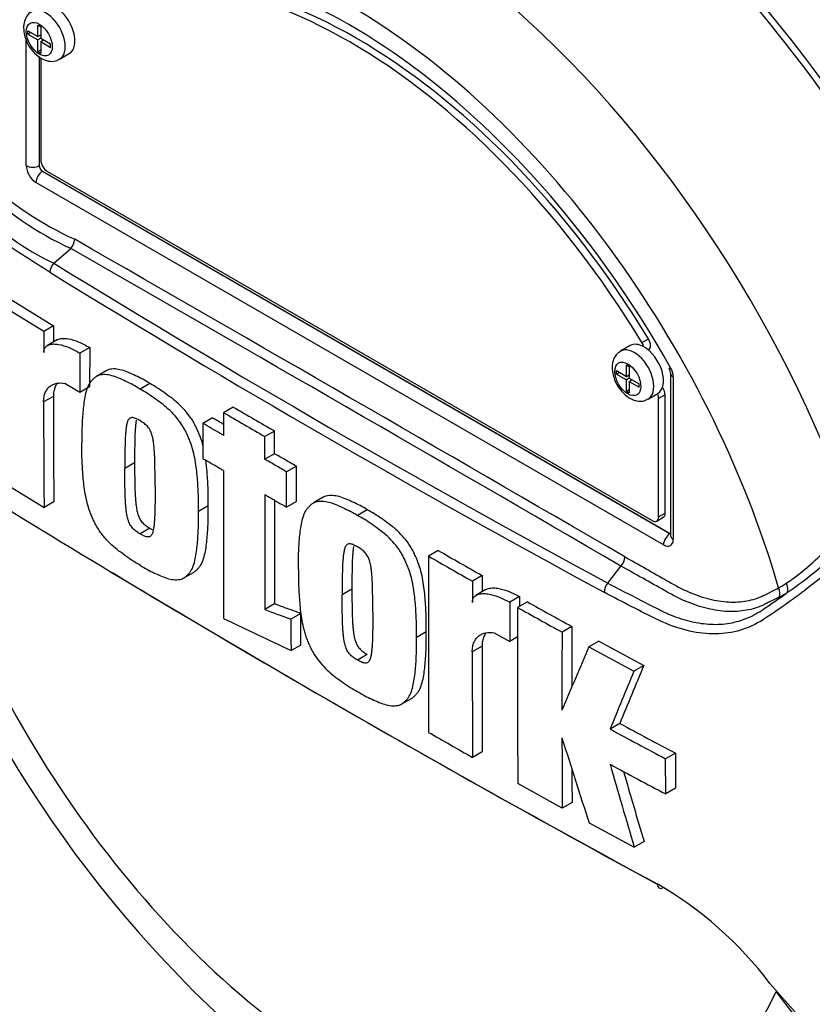
# Paper-space layout 'Sheet1' of a CAD drawing. Units: millimetres. Extents: x 0 to 594, y 0 to 420.
# Drawn here: x 401 to 408, y 353 to 362 of the extents above; entities that cross this region are included whole.
import ezdxf

# ---------------------------------------------------------------- set-up
doc = ezdxf.new("R2010")
doc.units = ezdxf.units.MM
for name, color, linetype in [('II2-01-STD', 7, 'Continuous'), ('PART5', 7, 'Continuous'), ('TSH-1', 7, 'Continuous')]:
    doc.layers.add(name, color=color, linetype=linetype)

# ---------------------------------------------------------------- blocks, each defined once
blk = doc.blocks.new('SE9')
at = {"layer": 'II2-01-STD', "color": 7, "linetype": 'Continuous'}
for centre, major_axis, start_param, end_param in [((407.962, 359.1914), (4.4479, -7.704), 0.832254, 2.309339), ((407.962, 359.1914), (-4.4167, 7.6499), 3.974178, 5.4506), ((408.0061, 359.1964), (-4.375, 7.5777), 3.990231, 5.434547), ((407.7463, 359.0464), (3.8271, -6.6288), 0.881036, 2.260557), ((405.9762, 358.0245), (-3.995, 6.9195), 4.899182, 5.360444)]:
    blk.add_ellipse(centre, major_axis=major_axis, ratio=0.57735, start_param=start_param, end_param=end_param, dxfattribs=at)
at = {"layer": 'PART5', "color": 7, "linetype": 'Continuous'}
for p, q in [((401.3211, 361.5983), (401.3211, 361.629)), ((401.3211, 361.629), (401.4111, 361.577)), ((401.3211, 361.5983), (401.3476, 361.6137)), ((401.4111, 361.577), (401.4111, 361.6808)), ((401.4111, 361.6808), (401.4374, 361.6656)), ((401.4374, 361.6656), (401.4374, 361.5618)), ((401.3064, 360.4079), (401.3064, 361.5499)), ((401.3211, 361.5983), (401.4111, 361.5464)), ((401.4111, 361.577), (401.4374, 361.5922)), ((401.4376, 361.5617), (401.4111, 361.5464)), ((401.4111, 361.4426), (401.4111, 361.5464)), ((401.4338, 361.5902), (401.4374, 361.5881)), ((401.4374, 361.5618), (401.5273, 361.5099)), ((401.4374, 361.5312), (401.4639, 361.5465)), ((401.4374, 361.5312), (401.4374, 361.4275)), ((401.4374, 361.5312), (401.5273, 361.4793)), ((401.4604, 361.5486), (401.4604, 361.5445)), ((401.4111, 361.4426), (401.4374, 361.4578)), ((401.4111, 361.4426), (401.4374, 361.4275)), ((401.5273, 361.4793), (401.5273, 361.5099)), ((401.4232, 361.3963), (401.4232, 360.4073)), ((401.4242, 361.3956), (401.4242, 360.4079)), ((401.439, 361.3847), (401.439, 360.457)), ((401.6081, 361.3716), (401.6965, 361.4227)), ((401.4232, 360.4073), (401.4242, 360.4079)), ((401.4537, 360.3569), (401.4526, 360.3563)), ((401.4526, 360.3563), (407.139, 357.0733)), ((401.4537, 360.3569), (407.14, 357.0739)), ((401.4979, 360.3549), (406.978, 357.191)), ((407.0811, 356.9718), (401.3947, 360.2548)), ((401.5571, 359.5227), (401.7093, 359.6576)), ((401.7093, 359.6576), (401.7094, 359.6576)), ((401.4656, 358.9059), (401.0837, 359.1418)), ((401.1722, 359.1928), (401.554, 358.957)), ((401.554, 358.957), (401.4656, 358.9059)), ((401.554, 358.957), (401.5534, 358.8099)), ((401.5874, 358.8295), (401.499, 358.7785)), ((401.8817, 358.7586), (401.7933, 358.7076)), ((401.8817, 358.7586), (401.8805, 358.4039)), ((406.7796, 358.777), (406.6912, 358.7259)), ((406.8853, 358.8052), (406.9443, 358.8392)), ((401.7933, 358.7076), (401.7921, 358.3529)), ((406.9424, 358.738), (406.946, 358.7401)), ((406.7441, 358.4983), (406.7441, 358.6021)), ((406.7441, 358.6021), (406.7704, 358.5869)), ((406.7704, 358.5869), (406.7704, 358.4831)), ((402.0317, 358.5495), (401.9433, 358.4984)), ((406.6541, 358.5196), (406.6541, 358.5503)), ((406.6541, 358.5503), (406.7441, 358.4983)), ((406.6541, 358.5196), (406.6807, 358.5349)), ((406.6541, 358.5196), (406.7441, 358.4677)), ((406.7441, 358.4983), (406.7704, 358.5135)), ((406.7669, 358.5115), (406.7704, 358.5094)), ((407.1451, 358.5253), (407.1451, 357.0569)), ((407.1695, 358.4913), (407.1695, 357.0228)), ((401.7921, 358.3529), (401.6568, 358.4345)), ((401.8805, 358.4039), (401.7921, 358.3529)), ((402.426, 358.4337), (402.3376, 358.3827)), ((406.7706, 358.483), (406.7441, 358.4677)), ((406.7441, 358.3639), (406.7441, 358.4677)), ((406.7704, 358.4831), (406.8604, 358.4312)), ((406.7704, 358.4525), (406.7969, 358.4678)), ((406.7704, 358.4525), (406.7704, 358.3487)), ((406.7704, 358.4525), (406.8604, 358.4006)), ((406.7934, 358.4699), (406.7934, 358.4658)), ((406.8604, 358.4006), (406.8604, 358.4312)), ((401.5523, 358.3171), (401.4639, 358.2661)), ((406.7441, 358.3639), (406.7704, 358.3791)), ((406.7441, 358.3639), (406.7704, 358.3487)), ((406.9412, 358.2929), (407.0296, 358.344)), ((407.0958, 358.3307), (407.0369, 358.2966)), ((407.0958, 357.259), (407.0958, 358.3307)), ((403.1825, 358.2203), (403.0942, 358.1692)), ((407.0369, 357.225), (407.0369, 358.2966)), ((402.995, 358.1234), (402.9066, 358.0724)), ((403.5572, 358.0031), (403.4689, 357.9521)), ((403.5569, 357.7975), (403.4685, 357.7465)), ((402.2883, 357.7154), (402.2, 357.6643)), ((403.7543, 357.6833), (403.6659, 357.6323)), ((401.0866, 357.5462), (401.468, 357.3101)), ((401.5564, 357.3612), (401.468, 357.3101)), ((402.9552, 357.3246), (402.8668, 357.2736)), ((403.7538, 357.3636), (403.6654, 357.3126)), ((403.9964, 357.4022), (403.9081, 357.3512)), ((404.3966, 357.2898), (404.3082, 357.2388)), ((407.0369, 357.225), (407.0958, 357.259)), ((407.0196, 357.1868), (407.0785, 357.2209)), ((402.4262, 357.1218), (402.3378, 357.0708)), ((407.139, 357.0733), (407.14, 357.0739)), ((405.0399, 356.9201), (404.9515, 356.869)), ((402.7347, 356.6713), (402.8231, 356.7223)), ((406.5761, 356.625), (406.6947, 356.7793)), ((406.6947, 356.7794), (406.6947, 356.7793)), ((405.4374, 356.6933), (405.349, 356.6422)), ((405.4374, 356.6933), (405.4371, 356.5464)), ((404.2576, 356.5707), (404.1692, 356.5196)), ((405.4723, 356.5667), (405.384, 356.5157)), ((403.557, 356.4356), (403.4686, 356.3845)), ((405.7772, 356.502), (405.6888, 356.4509)), ((405.8473, 356.4551), (405.7589, 356.4041)), ((403.7934, 356.3488), (403.705, 356.2977)), ((404.9308, 356.1836), (404.8424, 356.1325)), ((405.5478, 356.1752), (405.6879, 356.0963)), ((406.2501, 356.2314), (406.1617, 356.1803)), ((405.7589, 356.1374), (405.6879, 356.0963)), ((406.4933, 356.098), (406.4049, 356.0469)), ((406.4933, 356.098), (406.9017, 355.8775)), ((403.7939, 356.0639), (403.7056, 356.0128)), ((405.4366, 356.0539), (405.3482, 356.0029)), ((406.4049, 356.0469), (406.8133, 355.8264)), ((404.3967, 355.9779), (404.3083, 355.9269)), ((406.9017, 355.8775), (406.8133, 355.8264)), ((404.709, 355.5296), (404.7974, 355.5806)), ((406.685, 355.353), (406.5965, 355.302)), ((405.4388, 355.0969), (405.3504, 355.0459)), ((407.1883, 355.0846), (407.0999, 355.0336)), ((407.1005, 354.7145), (407.0999, 355.0336)), ((407.1883, 355.0846), (407.189, 354.7656)), ((406.1639, 354.5844), (405.7608, 354.808)), ((407.189, 354.7656), (407.1005, 354.7145)), ((406.2523, 354.6355), (406.1639, 354.5844)), ((406.4073, 354.4512), (406.8162, 354.2309)), ((406.9047, 354.282), (406.8162, 354.2309)), ((408.0443, 352.9971), (408.3021, 352.7065)), ((408.2725, 352.701), (408.1018, 352.9254))]:
    blk.add_line(p, q, dxfattribs=at)
for centre, radius, start, end in [((402.9785, 362.4057), 3.0269, 207.11902, 245.21207), ((402.9326, 362.3818), 2.8955, 206.98828, 245.79663), ((402.6023, 361.7336), 2.4455, 202.88441, 244.6977), ((401.6162, 359.7474), 0.1294, 316.06196, 357.06496), ((-156.6383, -613.1643), 1121.7561, 59.8529993, 60.1470007), ((-16.1439, -369.8421), 840.6967, 59.8038364, 60.1961636), ((401.6473, 359.4314), 0.1284, 134.66254, 175.59938), ((456.4403, 448.7878), 104.7875, 238.415388, 241.584612), ((457.353, 450.3481), 106.6839, 238.442387, 241.557613), ((514.7978, 358.2926), 113.3338, 179.689924, 179.787073), ((406.9897, 358.4852), 0.1798, 1.94778, 30.46895), ((407.0529, 358.5199), 0.0922, 3.59086, 32.45838), ((512.5618, 358.3082), 111.0095, 179.995411, 180.488822), ((512.642, 358.2572), 111.1781, 179.995433, 180.488096), ((582.1906, 666.638), 356.6025, 239.868784, 239.938369), ((582.181, 666.7232), 356.7599, 239.868831, 239.938385), ((510.5458, 543.0757), 213.9498, 239.821771, 239.852413), ((804.9046, 357.2994), 401.8113, 179.950855, 180.142013), ((803.3208, 357.0842), 399.8528, 179.950901, 180.100258), ((467.2724, 465.1179), 126.4893, 238.444556, 241.555444), ((805.3287, 357.1361), 401.7723, 179.965838, 180.099907), ((410.5787, 360.7084), 10.9853, 198.25548, 228.94169), ((457.7408, 448.8436), 105.959, 240.173814, 240.421311), ((406.9833, 358.4208), 2.1663, 303.92697, 316.88638), ((766.6832, 356.2572), 361.7323, 179.903092, 180.155994), ((457.7249, 448.9188), 106.1047, 240.173753, 240.420909), ((406.6018, 356.8683), 0.1286, 316.23558, 357.52053), ((406.3626, 359.2555), 3.2801, 304.10823, 313.1253), ((466.3397, 463.369), 124.5091, 238.932305, 241.549773), ((593.1133, 356.0958), 187.7651, 179.833252, 179.891817), ((406.6766, 356.5354), 0.1346, 138.30897, 177.4866), ((407.5873, 357.5366), 1.0957, 299.29899, 303.52534), ((404.812, 361.1703), 5.7388, 303.42755, 306.20581), ((407.613, 357.5006), 1.1271, 297.15099, 301.50041), ((562.8535, 355.8481), 157.1659, 179.780244, 179.909522), ((567.3426, 355.8868), 161.5665, 179.781835, 179.812858), ((441.2336, 419.6718), 72.4468, 240.761599, 241.126008), ((562.6068, 355.7856), 156.8491, 179.77406, 180.357108), ((441.1966, 419.7106), 72.5502, 240.760783, 241.124668), ((543.5341, 650.7824), 326.2532, 244.503124, 244.621951), ((536.2464, 355.5582), 130.0862, 179.725968, 180.037869), ((536.177, 355.6092), 129.9284, 179.725636, 179.968394), ((593.3106, 355.9549), 187.9625, 179.985372, 180.2771), ((593.1965, 356.0059), 187.7599, 179.985348, 180.27739), ((498.1268, 316.6673), 99.8182, 156.764344, 157.122893), ((481.3344, 324.7169), 80.7539, 157.341431, 157.74406), ((481.3087, 324.8135), 80.631, 157.340091, 157.743343), ((454.6983, 442.2364), 100.1868, 240.22918, 240.491104), ((427.2284, 393.3885), 43.3158, 241.55514, 242.30968), ((427.2867, 393.3877), 43.2558, 241.55754, 242.31315), ((525.4213, 355.5143), 119.261, 180.140711, 180.44674), ((505.9772, 386.7635), 104.6817, 197.53657, 197.979247), ((525.3513, 355.5653), 119.1027, 180.30115, 180.447307), ((489.0372, 378.6067), 85.7582, 195.990069, 196.513331), ((427.1431, 392.9292), 43.1517, 241.56669, 242.32421), ((488.9948, 378.622), 85.6225, 196.072345, 196.51524), ((405.3111, 350.9325), 3.4254, 37.0663, 59.9865)]:
    blk.add_arc(centre, radius, start, end, dxfattribs=at)
for centre, major_axis, ratio, start_param, end_param in [((405.9762, 358.0245), (3.9967, -6.9225), 0.57735, 0.922718, 2.218875), ((405.2961, 357.6318), (3.9683, -6.8733), 0.57735, 1.365317, 2.213158), ((405.3357, 357.6546), (-3.9805, 6.8944), 0.57735, 4.506909, 5.354751), ((404.2379, 357.0209), (2.9612, -5.1289), 0.57735, 1.167622, 3.544767), ((404.2379, 357.0209), (-2.7604, 4.7812), 0.57735, 4.75253, 6.243044), ((404.2968, 357.0549), (-2.7604, 4.7812), 0.57735, 4.75253, 6.243044), ((404.2379, 357.0209), (2.8542, -4.9436), 0.57735, 1.552175, 2.879243), ((404.4968, 357.1703), (-3.4031, 5.8944), 0.57735, 4.394162, 5.267112), ((401.4831, 361.5881), (0.125, -0.2165), 0.57735, 0.000873, 3.150198), ((401.5715, 361.6392), (-0.125, 0.2165), 0.57735, 3.141593, 5.482791), ((401.4979, 360.4229), (-0.0417, 0.0722), 0.57735, 0.785398, 2.356194), ((401.3948, 360.3569), (0.0625, -0.1083), 0.577526, 3.927143, 5.497635), ((401.3653, 360.4419), (0.0833, 0), 0.57735, 3.926991, 5.480334), ((401.4537, 360.3909), (-0.0208, 0.0361), 0.618528, 0.78555, 2.356042), ((401.4537, 360.3909), (-0.0208, 0.0361), 0.577526, 0.78555, 2.356042), ((401.4537, 360.2889), (0.0417, 0.0722), 0.57735, 0.802851, 2.356194), ((406.8162, 358.5094), (0.125, -0.2165), 0.57735, 0.000873, 3.150198), ((406.9046, 358.5605), (0.125, -0.2165), 0.57735, 2.373296, 3.141593), ((406.8454, 358.7782), (0.0417, -0.0722), 0.57735, 1.091447, 1.610937), ((406.9046, 358.5605), (-0.125, 0.2165), 0.57735, 3.141593, 5.514889), ((406.9043, 358.8123), (-0.0417, 0.0722), 0.57735, 3.141593, 4.75253), ((407.2284, 358.5253), (0.0833, 0), 0.57735, 3.133983, 3.926991), ((407.0369, 358.3647), (-0.0417, 0.0722), 0.57735, 3.926991, 4.855458), ((406.978, 358.3307), (0.0417, -0.0722), 0.57735, 0.785398, 1.399512), ((404.2379, 357.0209), (-2.9612, 5.1289), 0.57735, 1.181276, 3.531113), ((407.0369, 357.293), (-0.0417, 0.0722), 0.57735, 3.141593, 3.926991), ((406.978, 357.259), (-0.0417, 0.0722), 0.57735, 2.356194, 3.926991), ((407.14, 357.0058), (0.0417, 0.0722), 0.57735, 0.802851, 2.356194), ((407.14, 357.1079), (-0.0187, 0.0374), 0.57508, -3.892237, -3.678107), ((407.2284, 357.0569), (0.0833, 0), 0.57735, 3.119673, 3.141593), ((407.2284, 357.0569), (0.0833, 0), 0.57735, 3.141593, 3.926991), ((407.0811, 357.0739), (-0.0625, 0.1083), 0.577174, 2.356347, 3.926839), ((408.139, 356.5889), (-0.0433, 0.0712), 0.762073, 3.600014, 4.731849), ((408.0645, 356.5471), (-0.0377, 0.0743), 0.816107, 3.6582, 4.756043), ((407.0806, 353.9353), (0.0388, 0.0737), 0.549442, 2.35195, 3.779046), ((408.0429, 352.8913), (-0.0697, -0.0457), 0.079657, -3.759328, -3.635672)]:
    blk.add_ellipse(centre, major_axis=major_axis, ratio=ratio, start_param=start_param, end_param=end_param, dxfattribs=at)
for centre in [(401.4242, 361.5541), (406.7573, 358.4754)]:
    blk.add_ellipse(centre, major_axis=(-0.0833, 0.1443), ratio=0.57735, dxfattribs=at)
for points, knots in [([(401.5193, 359.4412), (401.443, 359.4897), (401.3669, 359.5385), (401.2153, 359.6367), (401.1398, 359.6848), (400.9898, 359.7877), (400.9158, 359.8473), (400.77, 359.9836), (400.6985, 360.0599), (400.4983, 360.3052), (400.3798, 360.4981), (400.2483, 360.8055), (400.2096, 360.9104), (400.1378, 361.1222), (400.1055, 361.2298), (400.0222, 361.5549), (399.9845, 361.7761), (399.9508, 362.1094), (399.9434, 362.2205), (399.9401, 362.4424), (399.944, 362.5532), (399.9742, 362.719), (399.988, 362.7743), (400.0173, 362.8836), (400.0326, 362.9381), (400.0822, 363.0999), (400.1204, 363.2058), (400.2107, 363.4121), (400.2647, 363.5129), (400.3935, 363.7004), (400.4673, 363.7861), (400.551, 363.8636)], [0, 0, 0, 0, 0.0625, 0.0625, 0.125, 0.125, 0.1875, 0.1875, 0.25, 0.25, 0.375, 0.375, 0.4375, 0.4375, 0.5, 0.5, 0.625, 0.625, 0.6875, 0.6875, 0.75, 0.75, 0.78125, 0.78125, 0.8125, 0.8125, 0.875, 0.875, 0.9375, 0.9375, 1, 1, 1, 1]), ([(401.3582, 361.8013), (401.3507, 361.7979), (401.3275, 361.7869), (401.2989, 361.7458), (401.2837, 361.6972), (401.2823, 361.6679), (401.282, 361.6562)], [0, 0, 0, 0, 0.130667, 0.472698, 0.819513, 1, 1, 1, 1]), ([(401.282, 361.6562), (401.2836, 361.6323), (401.2877, 361.5843), (401.3217, 361.5005), (401.3797, 361.4224), (401.4502, 361.3694), (401.5205, 361.3494), (401.5767, 361.3536), (401.5991, 361.3689), (401.6066, 361.3742)], [0, 0, 0, 0, 0.131433, 0.306767, 0.483124, 0.666354, 0.817614, 0.946727, 1, 1, 1, 1]), ([(401.5873, 358.8295), (401.5914, 358.8318), (401.5957, 358.8338), (401.6128, 358.8402), (401.6269, 358.8422), (401.656, 358.8429), (401.6712, 358.8415), (401.7178, 358.8335), (401.7501, 358.8231), (401.8155, 358.7957), (401.8485, 358.7786), (401.8817, 358.7586)], [0.2061139, 0.2061139, 0.2061139, 0.2061139, 0.25, 0.25, 0.375, 0.375, 0.5, 0.5, 0.75, 0.75, 1, 1, 1, 1]), ([(401.4648, 358.7137), (401.4648, 358.7237), (401.4661, 358.7326), (401.4711, 358.7484), (401.4747, 358.7553), (401.4833, 358.7667), (401.4885, 358.7715), (401.4997, 358.7792), (401.5058, 358.7822), (401.5251, 358.7893), (401.5391, 358.7913), (401.5682, 358.7918), (401.5836, 358.7904), (401.6301, 358.7822), (401.6619, 358.7719), (401.7269, 358.7447), (401.7601, 358.7276), (401.7933, 358.7076)], [0, 0, 0, 0, 0.0625, 0.0625, 0.125, 0.125, 0.1875, 0.1875, 0.25, 0.25, 0.375, 0.375, 0.5, 0.5, 0.75, 0.75, 1, 1, 1, 1]), ([(406.6912, 358.7226), (406.6837, 358.7192), (406.6606, 358.7082), (406.6319, 358.6671), (406.6168, 358.6185), (406.6154, 358.5892), (406.615, 358.5775)], [0, 0, 0, 0, 0.130667, 0.472698, 0.819513, 1, 1, 1, 1]), ([(406.615, 358.5775), (406.6166, 358.5536), (406.6207, 358.5056), (406.6548, 358.4218), (406.7127, 358.3436), (406.7832, 358.2907), (406.8535, 358.2707), (406.9097, 358.2749), (406.9321, 358.2902), (406.9397, 358.2955)], [0, 0, 0, 0, 0.131433, 0.306767, 0.483124, 0.666354, 0.817614, 0.946727, 1, 1, 1, 1]), ([(402.3376, 358.3827), (402.3161, 358.3958), (402.2946, 358.4091), (402.2519, 358.4324), (402.2306, 358.4425), (402.1882, 358.4623), (402.167, 358.4723), (402.1247, 358.4905), (402.1035, 358.4982), (402.0623, 358.5095), (402.0422, 358.513), (402.0035, 358.515), (401.9847, 358.5135), (401.9592, 358.5062), (401.9511, 358.5029), (401.9359, 358.4942), (401.9289, 358.4887), (401.9156, 358.4768), (401.9093, 358.4704), (401.897, 358.4572), (401.891, 358.4503), (401.8747, 358.4277), (401.8661, 358.4098), (401.8515, 358.3704), (401.8457, 358.3495), (401.8312, 358.2848), (401.8256, 358.2384), (401.8169, 358.1438), (401.8136, 358.0957), (401.8102, 357.9973), (401.8106, 357.9468), (401.8112, 357.8962)], [0, 0, 0, 0, 0.0625, 0.0625, 0.125, 0.125, 0.1875, 0.1875, 0.25, 0.25, 0.3125, 0.3125, 0.375, 0.375, 0.40625, 0.40625, 0.4375, 0.4375, 0.46875, 0.46875, 0.5, 0.5, 0.5625, 0.5625, 0.625, 0.625, 0.75, 0.75, 0.875, 0.875, 1, 1, 1, 1]), ([(402.426, 358.4337), (402.4045, 358.4469), (402.383, 358.4601), (402.3403, 358.4835), (402.319, 358.4936), (402.2766, 358.5133), (402.2554, 358.5234), (402.213, 358.5415), (402.1919, 358.5493), (402.1507, 358.5605), (402.1306, 358.5641), (402.0919, 358.566), (402.0731, 358.5645), (402.0476, 358.5572), (402.0395, 358.554), (402.0318, 358.5495), (402.0316, 358.5494), (402.0315, 358.5494)], [0, 0, 0, 0, 0.0625, 0.0625, 0.125, 0.125, 0.1875, 0.1875, 0.25, 0.25, 0.3125, 0.3125, 0.375, 0.375, 0.40625, 0.40625, 0.4068548, 0.4068548, 0.4068548, 0.4068548]), ([(401.4639, 358.2661), (401.4639, 358.2825), (401.4653, 358.2977), (401.4704, 358.3263), (401.4743, 358.3396), (401.4844, 358.3638), (401.4906, 358.3745), (401.5048, 358.3935), (401.513, 358.4017), (401.5308, 358.4156), (401.5405, 358.4212), (401.5611, 358.4301), (401.5721, 358.4333), (401.6064, 358.4394), (401.6309, 358.439), (401.6568, 358.4345)], [0, 0, 0, 0, 0.125, 0.125, 0.25, 0.25, 0.375, 0.375, 0.5, 0.5, 0.625, 0.625, 0.75, 0.75, 1, 1, 1, 1]), ([(401.5851, 358.4337), (401.5784, 358.4245), (401.5725, 358.4141), (401.5628, 358.3907), (401.5589, 358.3775), (401.5537, 358.3488), (401.5523, 358.3334), (401.5523, 358.3171)], [0.6299177, 0.6299177, 0.6299177, 0.6299177, 0.75, 0.75, 0.875, 0.875, 1, 1, 1, 1]), ([(402.9099, 357.8643), (402.9093, 357.8668), (402.9087, 357.8693), (402.9009, 357.8996), (402.8925, 357.9275), (402.8762, 357.9697), (402.8702, 357.9838), (402.8578, 358.0117), (402.8515, 358.0256), (402.8383, 358.0531), (402.8313, 358.0668), (402.8162, 358.0936), (402.808, 358.1067), (402.7817, 358.1454), (402.7629, 358.169), (402.7237, 358.2134), (402.703, 358.2342), (402.661, 358.2722), (402.6399, 358.2894), (402.5974, 358.3213), (402.5761, 358.3364), (402.5334, 358.3669), (402.5121, 358.382), (402.4692, 358.4093), (402.4476, 358.4214), (402.426, 358.4337)], [0.431763, 0.431763, 0.431763, 0.431763, 0.4375, 0.4375, 0.5, 0.5, 0.53125, 0.53125, 0.5625, 0.5625, 0.59375, 0.59375, 0.625, 0.625, 0.6875, 0.6875, 0.75, 0.75, 0.8125, 0.8125, 0.875, 0.875, 0.9375, 0.9375, 1, 1, 1, 1]), ([(402.8668, 357.2736), (402.8674, 357.3232), (402.8678, 357.373), (402.8643, 357.4749), (402.861, 357.5267), (402.8524, 357.631), (402.8469, 357.6837), (402.8325, 357.7655), (402.8267, 357.7931), (402.8126, 357.8485), (402.8041, 357.8764), (402.7878, 357.9187), (402.7818, 357.9328), (402.7694, 357.9606), (402.7631, 357.9745), (402.7499, 358.0021), (402.743, 358.0157), (402.7278, 358.0425), (402.7196, 358.0557), (402.6933, 358.0943), (402.6746, 358.1179), (402.6353, 358.1623), (402.6146, 358.1832), (402.5727, 358.2212), (402.5515, 358.2383), (402.509, 358.2703), (402.4877, 358.2854), (402.4451, 358.3159), (402.4237, 358.3309), (402.3808, 358.3582), (402.3592, 358.3704), (402.3376, 358.3827)], [0, 0, 0, 0, 0.125, 0.125, 0.25, 0.25, 0.375, 0.375, 0.4375, 0.4375, 0.5, 0.5, 0.53125, 0.53125, 0.5625, 0.5625, 0.59375, 0.59375, 0.625, 0.625, 0.6875, 0.6875, 0.75, 0.75, 0.8125, 0.8125, 0.875, 0.875, 0.9375, 0.9375, 1, 1, 1, 1]), ([(410.0351, 358.3879), (409.9788, 358.2958), (409.9184, 358.2044), (409.7899, 358.0226), (409.7213, 357.9315), (409.5815, 357.7531), (409.5112, 357.6659), (409.4042, 357.538), (409.3685, 357.4957), (409.297, 357.4114), (409.2606, 357.3699), (409.1481, 357.25), (409.073, 357.1782), (408.9277, 357.0401), (408.8559, 356.9741), (408.641, 356.7828), (408.4982, 356.6639), (408.2913, 356.5062), (408.2235, 356.4568), (408.0897, 356.3634), (408.025, 356.3178), (407.8256, 356.1991), (407.6805, 356.1614), (407.4457, 356.1659), (407.3662, 356.1773), (407.2039, 356.2186), (407.1205, 356.249), (406.9543, 356.3278), (406.8715, 356.3713), (406.7064, 356.4558), (406.6241, 356.4984), (406.5421, 356.5413)], [0, 0, 0, 0, 0.0625, 0.0625, 0.125, 0.125, 0.1875, 0.1875, 0.21875, 0.21875, 0.25, 0.25, 0.3125, 0.3125, 0.375, 0.375, 0.5, 0.5, 0.5625, 0.5625, 0.625, 0.625, 0.75, 0.75, 0.8125, 0.8125, 0.875, 0.875, 0.9375, 0.9375, 1, 1, 1, 1]), ([(403.0942, 358.1692), (403.094, 358.112), (403.0939, 358.0549), (403.0938, 357.9977), (403.0938, 357.9864), (403.0938, 357.975), (403.0938, 357.9637)], [0, 0, 0, 0, 0.834326, 0.834326, 0.834326, 1, 1, 1, 1]), ([(402.3369, 358.097), (402.3314, 358.1003), (402.3259, 358.1033), (402.3149, 358.1088), (402.3095, 358.1116), (402.2986, 358.1166), (402.2931, 358.1188), (402.2823, 358.1227), (402.2771, 358.1238), (402.2671, 358.1246), (402.2622, 358.1245), (402.253, 358.1231), (402.2489, 358.1215), (402.2414, 358.1166), (402.2381, 358.1134), (402.2323, 358.1061), (402.2298, 358.1019), (402.2233, 358.0883), (402.2203, 358.0778), (402.2154, 358.0562), (402.2135, 358.045), (402.2105, 358.0219), (402.2094, 358.0101), (402.2071, 357.9864), (402.2061, 357.9745), (402.2037, 357.9383), (402.2029, 357.9137), (402.2015, 357.8643), (402.2009, 357.8395), (402.1998, 357.7648), (402.1998, 357.7146), (402.2, 357.6643)], [0, 0, 0, 0, 0.03125, 0.03125, 0.0625, 0.0625, 0.09375, 0.09375, 0.125, 0.125, 0.15625, 0.15625, 0.1875, 0.1875, 0.21875, 0.21875, 0.25, 0.25, 0.3125, 0.3125, 0.375, 0.375, 0.4375, 0.4375, 0.5, 0.5, 0.625, 0.625, 0.75, 0.75, 1, 1, 1, 1]), ([(402.3027, 358.1002), (402.3019, 358.095), (402.3011, 358.0898), (402.2989, 358.0729), (402.2977, 358.0611), (402.2955, 358.0375), (402.2945, 358.0256), (402.2921, 357.9894), (402.2913, 357.9647), (402.2899, 357.9153), (402.2893, 357.8905), (402.2882, 357.8159), (402.2881, 357.7657), (402.2883, 357.7154)], [0.3462969, 0.3462969, 0.3462969, 0.3462969, 0.375, 0.375, 0.4375, 0.4375, 0.5, 0.5, 0.625, 0.625, 0.75, 0.75, 1, 1, 1, 1]), ([(402.4737, 357.5029), (402.4738, 357.5533), (402.4737, 357.6037), (402.4726, 357.68), (402.472, 357.7056), (402.4706, 357.7568), (402.4699, 357.7825), (402.4674, 357.8216), (402.4664, 357.8348), (402.4642, 357.8612), (402.463, 357.8745), (402.46, 357.9012), (402.4581, 357.9148), (402.4531, 357.9423), (402.45, 357.9562), (402.4413, 357.9842), (402.4354, 357.9987), (402.4242, 358.0188), (402.4199, 358.0254), (402.4107, 358.0376), (402.4058, 358.0433), (402.3958, 358.0542), (402.3905, 358.0591), (402.3799, 358.0678), (402.3746, 358.0719), (402.3639, 358.0795), (402.3585, 358.0831), (402.3477, 358.0904), (402.3423, 358.0939), (402.3369, 358.097)], [0, 0, 0, 0, 0.25, 0.25, 0.375, 0.375, 0.5, 0.5, 0.5625, 0.5625, 0.625, 0.625, 0.6875, 0.6875, 0.75, 0.75, 0.8125, 0.8125, 0.84375, 0.84375, 0.875, 0.875, 0.90625, 0.90625, 0.9375, 0.9375, 0.96875, 0.96875, 1, 1, 1, 1]), ([(402.9066, 358.0724), (402.9065, 358.0124), (402.9064, 357.9524), (402.9064, 357.8924), (402.9063, 357.8458), (402.9063, 357.7993), (402.9062, 357.7527)], [0, 0, 0, 0, 0.562884, 0.562884, 0.562884, 1, 1, 1, 1]), ([(403.0938, 357.9637), (403.084, 357.9694), (403.0742, 357.975), (403.0644, 357.9807), (403.0118, 358.0113), (402.9592, 358.0418), (402.9066, 358.0724)], [0, 0, 0, 0, 0.156954, 0.156954, 0.156954, 1, 1, 1, 1]), ([(403.4685, 357.7465), (403.4685, 357.7579), (403.4686, 357.7692), (403.4686, 357.7806), (403.4686, 357.8262), (403.4687, 357.8718), (403.4688, 357.9174), (403.4688, 357.9289), (403.4688, 357.9405), (403.4689, 357.9521)], [0, 0, 0, 0, 0.165674, 0.165674, 0.165674, 0.831225, 0.831225, 0.831225, 1, 1, 1, 1]), ([(403.5569, 357.7975), (403.557, 357.8421), (403.557, 357.8867), (403.5571, 357.9312), (403.5572, 357.9552), (403.5572, 357.9791), (403.5572, 358.0031)], [0, 0, 0, 0, 0.650486, 0.650486, 0.650486, 1, 1, 1, 1]), ([(402.3391, 356.7864), (402.3175, 356.7987), (402.2959, 356.8109), (402.2529, 356.8384), (402.2316, 356.8536), (402.1889, 356.8843), (402.1676, 356.8995), (402.1252, 356.9318), (402.104, 356.9493), (402.0622, 356.9878), (402.0419, 357.0084), (402.0127, 357.0419), (402.0032, 357.0535), (401.9846, 357.0776), (401.9755, 357.0901), (401.9584, 357.1155), (401.9504, 357.1285), (401.9355, 357.1552), (401.9286, 357.1688), (401.9155, 357.1965), (401.9091, 357.2104), (401.8967, 357.2384), (401.8908, 357.2524), (401.8747, 357.2945), (401.8662, 357.3226), (401.8519, 357.3786), (401.8462, 357.406), (401.8318, 357.4872), (401.8262, 357.5397), (401.8174, 357.6437), (401.814, 357.6953), (401.8104, 357.797), (401.8107, 357.8467), (401.8112, 357.8962)], [0, 0, 0, 0, 0.0625, 0.0625, 0.125, 0.125, 0.1875, 0.1875, 0.25, 0.25, 0.3125, 0.3125, 0.34375, 0.34375, 0.375, 0.375, 0.40625, 0.40625, 0.4375, 0.4375, 0.46875, 0.46875, 0.5, 0.5, 0.5625, 0.5625, 0.625, 0.625, 0.75, 0.75, 0.875, 0.875, 1, 1, 1, 1]), ([(403.7543, 357.6833), (403.7199, 357.7032), (403.6856, 357.7231), (403.6513, 357.7429), (403.6198, 357.7611), (403.5884, 357.7793), (403.5569, 357.7975)], [0, 0, 0, 0, 0.521876, 0.521876, 0.521876, 1, 1, 1, 1]), ([(402.2883, 357.7154), (402.2882, 357.665), (402.2884, 357.6145), (402.2897, 357.5382), (402.2903, 357.5127), (402.2918, 357.4615), (402.2926, 357.4359), (402.2952, 357.3967), (402.2963, 357.3836), (402.2986, 357.3572), (402.2998, 357.344), (402.3029, 357.3173), (402.3048, 357.3037), (402.31, 357.2762), (402.3131, 357.2622), (402.322, 357.2341), (402.3277, 357.22), (402.343, 357.1929), (402.3525, 357.1809), (402.3673, 357.1647), (402.3725, 357.1599), (402.3831, 357.1512), (402.3885, 357.147), (402.3992, 357.1394), (402.4046, 357.1358), (402.4154, 357.1284), (402.4208, 357.125), (402.4262, 357.1218)], [0, 0, 0, 0, 0.25, 0.25, 0.375, 0.375, 0.5, 0.5, 0.5625, 0.5625, 0.625, 0.625, 0.6875, 0.6875, 0.75, 0.75, 0.8125, 0.8125, 0.875, 0.875, 0.90625, 0.90625, 0.9375, 0.9375, 0.96875, 0.96875, 1, 1, 1, 1]), ([(403.0934, 357.644), (403.0836, 357.6497), (403.0738, 357.6554), (403.064, 357.6611), (403.0194, 357.687), (402.9748, 357.7129), (402.9301, 357.7388), (402.9222, 357.7434), (402.9142, 357.7481), (402.9062, 357.7527)], [0, 0, 0, 0, 0.156955, 0.156955, 0.156955, 0.872222, 0.872222, 0.872222, 1, 1, 1, 1]), ([(402.9552, 357.3246), (402.9558, 357.3742), (402.9561, 357.424), (402.9527, 357.5259), (402.9494, 357.5777), (402.9422, 357.6654), (402.9387, 357.7013), (402.9337, 357.7377)], [0, 0, 0, 0, 0.125, 0.125, 0.25, 0.25, 0.335198, 0.335198, 0.335198, 0.335198]), ([(403.6659, 357.6323), (403.6316, 357.6522), (403.5972, 357.672), (403.5629, 357.6919), (403.5412, 357.7044), (403.5196, 357.717), (403.4979, 357.7295), (403.4881, 357.7352), (403.4783, 357.7408), (403.4685, 357.7465)], [0, 0, 0, 0, 0.521918, 0.521918, 0.521918, 0.850893, 0.850893, 0.850893, 1, 1, 1, 1]), ([(403.7538, 357.3636), (403.7539, 357.3902), (403.7539, 357.4168), (403.7539, 357.4433), (403.754, 357.5233), (403.7542, 357.6033), (403.7543, 357.6833)], [0, 0, 0, 0, 0.249208, 0.249208, 0.249208, 1, 1, 1, 1]), ([(402.3378, 357.0708), (402.3323, 357.074), (402.3269, 357.0775), (402.316, 357.0849), (402.3106, 357.0885), (402.2997, 357.0963), (402.2943, 357.1005), (402.2836, 357.1093), (402.2784, 357.1142), (402.2685, 357.1252), (402.2636, 357.131), (402.2544, 357.1431), (402.2502, 357.1495), (402.2427, 357.1631), (402.2393, 357.1702), (402.2335, 357.1843), (402.231, 357.1913), (402.2244, 357.2126), (402.2213, 357.2266), (402.2163, 357.2539), (402.2144, 357.2673), (402.2113, 357.2939), (402.2101, 357.3071), (402.2078, 357.3334), (402.2067, 357.3466), (402.2042, 357.3856), (402.2034, 357.4112), (402.2019, 357.4622), (402.2013, 357.4877), (402.2, 357.5638), (402.1998, 357.6141), (402.2, 357.6643)], [0, 0, 0, 0, 0.03125, 0.03125, 0.0625, 0.0625, 0.09375, 0.09375, 0.125, 0.125, 0.15625, 0.15625, 0.1875, 0.1875, 0.21875, 0.21875, 0.25, 0.25, 0.3125, 0.3125, 0.375, 0.375, 0.4375, 0.4375, 0.5, 0.5, 0.625, 0.625, 0.75, 0.75, 1, 1, 1, 1]), ([(403.6654, 357.3126), (403.6655, 357.3392), (403.6655, 357.3657), (403.6655, 357.3923), (403.6657, 357.4723), (403.6658, 357.5523), (403.6659, 357.6323)], [0, 0, 0, 0, 0.249216, 0.249216, 0.249216, 1, 1, 1, 1]), ([(402.4737, 357.5029), (402.4739, 357.4524), (402.4739, 357.4021), (402.4728, 357.3272), (402.4723, 357.3023), (402.471, 357.2528), (402.4703, 357.228), (402.4679, 357.1918), (402.4669, 357.1799), (402.4647, 357.1562), (402.4635, 357.1443), (402.4605, 357.1212), (402.4587, 357.1099), (402.4537, 357.0884), (402.4507, 357.0781), (402.442, 357.0605), (402.4362, 357.0529), (402.425, 357.046), (402.4207, 357.0445), (402.4115, 357.0433), (402.4066, 357.0433), (402.3966, 357.0442), (402.3914, 357.0455), (402.3808, 357.0493), (402.3754, 357.0515), (402.3647, 357.0565), (402.3594, 357.0592), (402.3486, 357.0646), (402.3432, 357.0676), (402.3378, 357.0708)], [0, 0, 0, 0, 0.25, 0.25, 0.375, 0.375, 0.5, 0.5, 0.5625, 0.5625, 0.625, 0.625, 0.6875, 0.6875, 0.75, 0.75, 0.8125, 0.8125, 0.84375, 0.84375, 0.875, 0.875, 0.90625, 0.90625, 0.9375, 0.9375, 0.96875, 0.96875, 1, 1, 1, 1]), ([(403.4681, 357.4269), (403.4779, 357.4212), (403.4877, 357.4155), (403.4976, 357.4098), (403.5268, 357.3929), (403.5561, 357.3759), (403.5854, 357.3589), (403.6121, 357.3435), (403.6388, 357.3281), (403.6654, 357.3126)], [0, 0, 0, 0, 0.149107, 0.149107, 0.149107, 0.594506, 0.594506, 0.594506, 1, 1, 1, 1]), ([(404.3966, 357.2898), (404.3751, 357.3027), (404.3537, 357.3156), (404.3107, 357.3384), (404.2893, 357.3484), (404.2466, 357.3677), (404.2252, 357.3774), (404.1827, 357.3951), (404.1617, 357.4026), (404.1204, 357.4137), (404.1001, 357.4173), (404.0703, 357.4189), (404.0605, 357.4188), (404.0415, 357.4171), (404.0324, 357.4156), (404.0148, 357.4109), (404.0064, 357.4077), (403.9978, 357.403), (403.9971, 357.4026), (403.9964, 357.4022)], [0, 0, 0, 0, 0.0625, 0.0625, 0.125, 0.125, 0.1875, 0.1875, 0.25, 0.25, 0.3125, 0.3125, 0.34375, 0.34375, 0.375, 0.375, 0.40625, 0.40625, 0.4090349, 0.4090349, 0.4090349, 0.4090349]), ([(402.823, 356.7223), (402.8238, 356.7228), (402.8246, 356.7232), (402.8328, 356.7283), (402.8397, 356.7339), (402.8529, 356.746), (402.8592, 356.7525), (402.8716, 356.766), (402.8775, 356.773), (402.8935, 356.7961), (402.9019, 356.8142), (402.9159, 356.8534), (402.9217, 356.8744), (402.9358, 356.9391), (402.9412, 356.9851), (402.9497, 357.0789), (402.9529, 357.1265), (402.9562, 357.224), (402.9558, 357.2743), (402.9552, 357.3246)], [0.4030079, 0.4030079, 0.4030079, 0.4030079, 0.40625, 0.40625, 0.4375, 0.4375, 0.46875, 0.46875, 0.5, 0.5, 0.5625, 0.5625, 0.625, 0.625, 0.75, 0.75, 0.875, 0.875, 1, 1, 1, 1]), ([(403.7738, 356.7477), (403.7732, 356.7978), (403.7727, 356.8478), (403.7761, 356.9452), (403.7794, 356.9931), (403.7881, 357.0869), (403.7937, 357.1329), (403.8078, 357.1971), (403.8135, 357.2177), (403.824, 357.247), (403.8278, 357.2566), (403.8365, 357.2747), (403.8414, 357.2834), (403.8523, 357.2993), (403.8583, 357.3065), (403.8708, 357.3201), (403.8773, 357.3267), (403.8907, 357.339), (403.8977, 357.3448), (403.9131, 357.3544), (403.9213, 357.358), (403.9473, 357.3661), (403.9661, 357.3681), (404.006, 357.367), (404.0265, 357.3638), (404.0684, 357.3532), (404.0898, 357.3458), (404.1332, 357.328), (404.155, 357.318), (404.1986, 357.2984), (404.2205, 357.2883), (404.2643, 357.2652), (404.2863, 357.2519), (404.3082, 357.2388)], [0, 0, 0, 0, 0.125, 0.125, 0.25, 0.25, 0.375, 0.375, 0.4375, 0.4375, 0.46875, 0.46875, 0.5, 0.5, 0.53125, 0.53125, 0.5625, 0.5625, 0.59375, 0.59375, 0.625, 0.625, 0.6875, 0.6875, 0.75, 0.75, 0.8125, 0.8125, 0.875, 0.875, 0.9375, 0.9375, 1, 1, 1, 1]), ([(402.3391, 356.7864), (402.3607, 356.7731), (402.3824, 356.7597), (402.4254, 356.7363), (402.4468, 356.7262), (402.4895, 356.7064), (402.511, 356.6963), (402.5536, 356.6783), (402.5749, 356.6706), (402.6169, 356.6595), (402.6373, 356.6561), (402.6666, 356.655), (402.6761, 356.6553), (402.6949, 356.6574), (402.704, 356.6591), (402.7211, 356.6644), (402.7292, 356.6679), (402.7441, 356.677), (402.7509, 356.6825), (402.7641, 356.6946), (402.7705, 356.7011), (402.7828, 356.7145), (402.7887, 356.7216), (402.8049, 356.7446), (402.8133, 356.7628), (402.8275, 356.8022), (402.8332, 356.8229), (402.8473, 356.8874), (402.8528, 356.9335), (402.8613, 357.0275), (402.8645, 357.0754), (402.8678, 357.1731), (402.8674, 357.2233), (402.8668, 357.2736)], [0, 0, 0, 0, 0.0625, 0.0625, 0.125, 0.125, 0.1875, 0.1875, 0.25, 0.25, 0.3125, 0.3125, 0.34375, 0.34375, 0.375, 0.375, 0.40625, 0.40625, 0.4375, 0.4375, 0.46875, 0.46875, 0.5, 0.5, 0.5625, 0.5625, 0.625, 0.625, 0.75, 0.75, 0.875, 0.875, 1, 1, 1, 1]), ([(404.8424, 356.1325), (404.843, 356.1823), (404.8433, 356.2321), (404.8399, 356.3343), (404.8366, 356.3861), (404.8278, 356.4907), (404.8222, 356.5436), (404.8076, 356.6255), (404.8018, 356.653), (404.7875, 356.7084), (404.7789, 356.7365), (404.7623, 356.7787), (404.7563, 356.7927), (404.7438, 356.8204), (404.7374, 356.8342), (404.7241, 356.8616), (404.7171, 356.8752), (404.7018, 356.9019), (404.6934, 356.9151), (404.667, 356.9534), (404.6481, 356.9768), (404.6085, 357.0209), (404.5876, 357.0416), (404.5454, 357.0792), (404.5241, 357.0962), (404.4812, 357.1278), (404.4597, 357.1428), (404.4167, 357.1729), (404.3952, 357.1878), (404.3519, 357.2147), (404.3301, 357.2267), (404.3082, 357.2388)], [0, 0, 0, 0, 0.125, 0.125, 0.25, 0.25, 0.375, 0.375, 0.4375, 0.4375, 0.5, 0.5, 0.53125, 0.53125, 0.5625, 0.5625, 0.59375, 0.59375, 0.625, 0.625, 0.6875, 0.6875, 0.75, 0.75, 0.8125, 0.8125, 0.875, 0.875, 0.9375, 0.9375, 1, 1, 1, 1]), ([(404.9308, 356.1836), (404.9313, 356.2333), (404.9317, 356.2832), (404.9283, 356.3853), (404.9249, 356.4372), (404.9162, 356.5417), (404.9106, 356.5946), (404.896, 356.6766), (404.8902, 356.704), (404.8759, 356.7594), (404.8672, 356.7875), (404.8506, 356.8298), (404.8447, 356.8437), (404.8322, 356.8714), (404.8258, 356.8852), (404.8125, 356.9126), (404.8055, 356.9262), (404.7902, 356.9529), (404.7818, 356.9661), (404.7554, 357.0044), (404.7365, 357.0279), (404.6969, 357.072), (404.676, 357.0926), (404.6338, 357.1303), (404.6125, 357.1472), (404.5696, 357.1789), (404.5481, 357.1938), (404.5051, 357.2239), (404.4836, 357.2388), (404.4403, 357.2657), (404.4184, 357.2777), (404.3966, 357.2898)], [0, 0, 0, 0, 0.125, 0.125, 0.25, 0.25, 0.375, 0.375, 0.4375, 0.4375, 0.5, 0.5, 0.53125, 0.53125, 0.5625, 0.5625, 0.59375, 0.59375, 0.625, 0.625, 0.6875, 0.6875, 0.75, 0.75, 0.8125, 0.8125, 0.875, 0.875, 0.9375, 0.9375, 1, 1, 1, 1]), ([(402.4262, 357.1218), (402.4317, 357.1185), (402.4372, 357.1156), (402.4476, 357.1104), (402.4525, 357.1079), (402.4574, 357.1055)], [0, 0, 0, 0, 0.03125, 0.03125, 0.05930953, 0.05930953, 0.05930953, 0.05930953]), ([(404.3079, 356.9534), (404.3023, 356.9566), (404.2968, 356.9595), (404.2858, 356.9649), (404.2803, 356.9676), (404.2693, 356.9726), (404.2638, 356.9748), (404.253, 356.9785), (404.2477, 356.9796), (404.2376, 356.9804), (404.2327, 356.9803), (404.2234, 356.9789), (404.2192, 356.9773), (404.2116, 356.9726), (404.2082, 356.9694), (404.2023, 356.9621), (404.1998, 356.958), (404.1931, 356.9444), (404.19, 356.9339), (404.1849, 356.9124), (404.1831, 356.9011), (404.18, 356.878), (404.1788, 356.8661), (404.1765, 356.8423), (404.1755, 356.8304), (404.173, 356.7942), (404.1722, 356.7695), (404.1707, 356.72), (404.1702, 356.6951), (404.169, 356.6203), (404.169, 356.57), (404.1692, 356.5196)], [0, 0, 0, 0, 0.03125, 0.03125, 0.0625, 0.0625, 0.09375, 0.09375, 0.125, 0.125, 0.15625, 0.15625, 0.1875, 0.1875, 0.21875, 0.21875, 0.25, 0.25, 0.3125, 0.3125, 0.375, 0.375, 0.4375, 0.4375, 0.5, 0.5, 0.625, 0.625, 0.75, 0.75, 1, 1, 1, 1]), ([(404.2723, 356.9563), (404.2714, 356.9511), (404.2706, 356.9459), (404.2684, 356.929), (404.2672, 356.9171), (404.2649, 356.8934), (404.2639, 356.8814), (404.2614, 356.8452), (404.2606, 356.8205), (404.2591, 356.771), (404.2586, 356.7461), (404.2574, 356.6713), (404.2574, 356.6211), (404.2576, 356.5707)], [0.3463437, 0.3463437, 0.3463437, 0.3463437, 0.375, 0.375, 0.4375, 0.4375, 0.5, 0.5, 0.625, 0.625, 0.75, 0.75, 1, 1, 1, 1]), ([(404.4463, 356.3602), (404.4464, 356.4105), (404.4464, 356.461), (404.4452, 356.5373), (404.4446, 356.5629), (404.4432, 356.6141), (404.4424, 356.6397), (404.44, 356.6789), (404.4389, 356.6921), (404.4367, 356.7185), (404.4355, 356.7317), (404.4324, 356.7585), (404.4305, 356.7721), (404.4254, 356.7994), (404.4223, 356.8132), (404.4133, 356.8416), (404.4075, 356.8559), (404.3921, 356.883), (404.3826, 356.8948), (404.3675, 356.9109), (404.3623, 356.9157), (404.3515, 356.9243), (404.3461, 356.9285), (404.3352, 356.936), (404.3298, 356.9396), (404.3188, 356.9468), (404.3134, 356.9502), (404.3079, 356.9534)], [0, 0, 0, 0, 0.25, 0.25, 0.375, 0.375, 0.5, 0.5, 0.5625, 0.5625, 0.625, 0.625, 0.6875, 0.6875, 0.75, 0.75, 0.8125, 0.8125, 0.875, 0.875, 0.90625, 0.90625, 0.9375, 0.9375, 0.96875, 0.96875, 1, 1, 1, 1]), ([(406.7304, 356.8628), (406.8584, 356.7905), (407.0024, 356.7092), (407.1464, 356.6279), (407.1784, 356.6099), (407.1944, 356.6009), (407.2424, 356.5754), (407.2744, 356.5599), (407.3691, 356.5183), (407.431, 356.4969), (407.5524, 356.4661), (407.6119, 356.4569), (407.6992, 356.4525), (407.7278, 356.4527), (407.7832, 356.4561), (407.8102, 356.4594), (407.8889, 356.4738), (407.9385, 356.4895), (407.997, 356.5168), (408.0084, 356.5227), (408.0315, 356.5344), (408.066, 356.5519), (408.1005, 356.5695), (408.1235, 356.5811)], [0, 0, 0, 0, 0.25, 0.28125, 0.28125, 0.3125, 0.3125, 0.375, 0.375, 0.5, 0.5, 0.625, 0.625, 0.6875, 0.6875, 0.75, 0.75, 0.875, 0.875, 0.90625, 0.90625, 0.9375, 1, 1, 1, 1]), ([(403.7738, 356.7477), (403.7733, 356.6983), (403.773, 356.6488), (403.7765, 356.5475), (403.7798, 356.4959), (403.7886, 356.3923), (403.7942, 356.34), (403.8084, 356.2597), (403.814, 356.2326), (403.8245, 356.1913), (403.8284, 356.1774), (403.8371, 356.1493), (403.842, 356.1349), (403.8529, 356.1065), (403.8589, 356.0925), (403.8714, 356.0645), (403.8778, 356.0505), (403.8912, 356.0227), (403.8982, 356.0089), (403.9137, 355.9816), (403.9219, 355.9685), (403.9479, 355.9305), (403.9667, 355.9068), (404.0066, 355.862), (404.0271, 355.8416), (404.069, 355.8039), (404.0904, 355.7867), (404.1338, 355.7544), (404.1556, 355.7392), (404.1992, 355.7086), (404.2211, 355.6935), (404.2649, 355.6662), (404.2868, 355.6541), (404.3088, 355.642)], [0, 0, 0, 0, 0.125, 0.125, 0.25, 0.25, 0.375, 0.375, 0.4375, 0.4375, 0.46875, 0.46875, 0.5, 0.5, 0.53125, 0.53125, 0.5625, 0.5625, 0.59375, 0.59375, 0.625, 0.625, 0.6875, 0.6875, 0.75, 0.75, 0.8125, 0.8125, 0.875, 0.875, 0.9375, 0.9375, 1, 1, 1, 1]), ([(408.1273, 356.4977), (408.1037, 356.4857), (408.0682, 356.4676), (408.0328, 356.4496), (408.0091, 356.4375), (407.9974, 356.4315), (407.9374, 356.4042), (407.8865, 356.3884), (407.8057, 356.3737), (407.778, 356.3703), (407.7212, 356.3667), (407.6919, 356.3664), (407.6023, 356.3704), (407.5412, 356.3794), (407.4163, 356.4096), (407.3526, 356.4307), (407.255, 356.4718), (407.2221, 356.4871), (407.1725, 356.5124), (407.1558, 356.5211), (407.1229, 356.5395), (406.9747, 356.6225), (406.8265, 356.7056), (406.6947, 356.7794)], [0, 0, 0, 0, 0.0625, 0.09375, 0.09375, 0.125, 0.125, 0.25, 0.25, 0.3125, 0.3125, 0.375, 0.375, 0.5, 0.5, 0.625, 0.625, 0.6875, 0.6875, 0.71875, 0.71875, 0.75, 1, 1, 1, 1]), ([(406.5761, 356.625), (406.6977, 356.5608), (406.8199, 356.4973), (406.9734, 356.4191), (407.0042, 356.4035), (407.0504, 356.3802), (407.0657, 356.3725), (407.0964, 356.358), (407.1118, 356.3511), (407.158, 356.3314), (407.1888, 356.3195), (407.2498, 356.2988), (407.28, 356.2898), (407.3702, 356.267), (407.4294, 356.2573), (407.5172, 356.2512), (407.5463, 356.2506), (407.6039, 356.2525), (407.6322, 356.255), (407.7157, 356.267), (407.7695, 356.2811), (407.8478, 356.3114), (407.8735, 356.3231), (407.9242, 356.3496), (407.9492, 356.3645), (407.9735, 356.3808)], [0, 0, 0, 0, 0.25, 0.25, 0.3125, 0.3125, 0.34375, 0.34375, 0.375, 0.375, 0.4375, 0.4375, 0.5, 0.5, 0.625, 0.625, 0.6875, 0.6875, 0.75, 0.75, 0.875, 0.875, 0.9375, 0.9375, 1, 1, 1, 1]), ([(404.2576, 356.5707), (404.2575, 356.5203), (404.2576, 356.4698), (404.2589, 356.3936), (404.2594, 356.368), (404.2609, 356.3169), (404.2617, 356.2912), (404.2643, 356.252), (404.2654, 356.2389), (404.2677, 356.2125), (404.2689, 356.1992), (404.272, 356.1725), (404.274, 356.1589), (404.2791, 356.1316), (404.2822, 356.1178), (404.2913, 356.0894), (404.2971, 356.0752), (404.3126, 356.0481), (404.3221, 356.0363), (404.3372, 356.0202), (404.3425, 356.0154), (404.3532, 356.0068), (404.3586, 356.0027), (404.3695, 355.9952), (404.3749, 355.9916), (404.3858, 355.9844), (404.3912, 355.981), (404.3967, 355.9779)], [0, 0, 0, 0, 0.25, 0.25, 0.375, 0.375, 0.5, 0.5, 0.5625, 0.5625, 0.625, 0.625, 0.6875, 0.6875, 0.75, 0.75, 0.8125, 0.8125, 0.875, 0.875, 0.90625, 0.90625, 0.9375, 0.9375, 0.96875, 0.96875, 1, 1, 1, 1]), ([(405.3486, 356.4503), (405.3486, 356.4602), (405.35, 356.4691), (405.3551, 356.4851), (405.3588, 356.492), (405.3677, 356.5036), (405.373, 356.5085), (405.3846, 356.5164), (405.3909, 356.5196), (405.411, 356.527), (405.4254, 356.5293), (405.4556, 356.5305), (405.4715, 356.5293), (405.5197, 356.5221), (405.5527, 356.5125), (405.6201, 356.4866), (405.6545, 356.4702), (405.6888, 356.4509)], [0, 0, 0, 0, 0.0625, 0.0625, 0.125, 0.125, 0.1875, 0.1875, 0.25, 0.25, 0.375, 0.375, 0.5, 0.5, 0.75, 0.75, 1, 1, 1, 1]), ([(405.4723, 356.5667), (405.4765, 356.5691), (405.4809, 356.5712), (405.4986, 356.5779), (405.5132, 356.5802), (405.5434, 356.5815), (405.5591, 356.5804), (405.6073, 356.5734), (405.6409, 356.5636), (405.7086, 356.5376), (405.7429, 356.5212), (405.7772, 356.502)], [0.2061319, 0.2061319, 0.2061319, 0.2061319, 0.25, 0.25, 0.375, 0.375, 0.5, 0.5, 0.75, 0.75, 1, 1, 1, 1]), ([(403.7934, 356.3488), (403.7612, 356.3606), (403.729, 356.3724), (403.6967, 356.3843), (403.6611, 356.3973), (403.6256, 356.4104), (403.59, 356.4235), (403.579, 356.4275), (403.568, 356.4315), (403.557, 356.4356)], [0, 0, 0, 0, 0.408939, 0.408939, 0.408939, 0.860436, 0.860436, 0.860436, 1, 1, 1, 1]), ([(404.3083, 355.9269), (404.3028, 355.93), (404.2973, 355.9334), (404.2864, 355.9407), (404.2809, 355.9443), (404.27, 355.9519), (404.2645, 355.956), (404.2537, 355.9647), (404.2484, 355.9697), (404.2382, 355.9805), (404.2333, 355.9863), (404.2239, 355.9985), (404.2196, 356.005), (404.2083, 356.0252), (404.2024, 356.0396), (404.1935, 356.0678), (404.1904, 356.0818), (404.1853, 356.1093), (404.1835, 356.1228), (404.1804, 356.1494), (404.1792, 356.1625), (404.1769, 356.1888), (404.1758, 356.2018), (404.1733, 356.2408), (404.1725, 356.2664), (404.171, 356.3175), (404.1705, 356.3429), (404.1692, 356.419), (404.1691, 356.4694), (404.1692, 356.5196)], [0, 0, 0, 0, 0.03125, 0.03125, 0.0625, 0.0625, 0.09375, 0.09375, 0.125, 0.125, 0.15625, 0.15625, 0.1875, 0.1875, 0.25, 0.25, 0.3125, 0.3125, 0.375, 0.375, 0.4375, 0.4375, 0.5, 0.5, 0.625, 0.625, 0.75, 0.75, 1, 1, 1, 1]), ([(403.4686, 356.3845), (403.5079, 356.3701), (403.5471, 356.3557), (403.5864, 356.3413), (403.5937, 356.3386), (403.601, 356.3359), (403.6083, 356.3332), (403.6406, 356.3214), (403.6728, 356.3096), (403.705, 356.2977)], [0, 0, 0, 0, 0.498163, 0.498163, 0.498163, 0.591061, 0.591061, 0.591061, 1, 1, 1, 1]), ([(403.7939, 356.0639), (403.7938, 356.1134), (403.7938, 356.1629), (403.7937, 356.2124), (403.7936, 356.2579), (403.7935, 356.3033), (403.7934, 356.3488)], [0, 0, 0, 0, 0.521491, 0.521491, 0.521491, 1, 1, 1, 1]), ([(404.4463, 356.3602), (404.4465, 356.3097), (404.4465, 356.2593), (404.4453, 356.1844), (404.4448, 356.1595), (404.4434, 356.1099), (404.4427, 356.0852), (404.4402, 356.0489), (404.4392, 356.0369), (404.437, 356.0132), (404.4358, 356.0013), (404.4327, 355.9781), (404.4308, 355.9668), (404.4258, 355.9453), (404.4227, 355.9351), (404.4137, 355.9171), (404.4079, 355.9095), (404.3925, 355.9002), (404.383, 355.8994), (404.3679, 355.9007), (404.3627, 355.9019), (404.3519, 355.9056), (404.3465, 355.9078), (404.3356, 355.9127), (404.3302, 355.9154), (404.3193, 355.9208), (404.3138, 355.9237), (404.3083, 355.9269)], [0, 0, 0, 0, 0.25, 0.25, 0.375, 0.375, 0.5, 0.5, 0.5625, 0.5625, 0.625, 0.625, 0.6875, 0.6875, 0.75, 0.75, 0.8125, 0.8125, 0.875, 0.875, 0.90625, 0.90625, 0.9375, 0.9375, 0.96875, 0.96875, 1, 1, 1, 1]), ([(403.705, 356.2977), (403.7051, 356.2587), (403.7052, 356.2196), (403.7052, 356.1805), (403.7053, 356.1246), (403.7054, 356.0687), (403.7056, 356.0128)], [0, 0, 0, 0, 0.411425, 0.411425, 0.411425, 1, 1, 1, 1]), ([(404.7973, 355.5805), (404.7982, 355.581), (404.7991, 355.5816), (404.8076, 355.5868), (404.8146, 355.5925), (404.8279, 355.6048), (404.8343, 355.6113), (404.8467, 355.6249), (404.8527, 355.6321), (404.869, 355.6555), (404.8773, 355.6737), (404.8914, 355.7129), (404.8972, 355.734), (404.9113, 355.7989), (404.9168, 355.8449), (404.9253, 355.9386), (404.9285, 355.9861), (404.9318, 356.0834), (404.9314, 356.1334), (404.9308, 356.1836)], [0.4025263, 0.4025263, 0.4025263, 0.4025263, 0.40625, 0.40625, 0.4375, 0.4375, 0.46875, 0.46875, 0.5, 0.5, 0.5625, 0.5625, 0.625, 0.625, 0.75, 0.75, 0.875, 0.875, 1, 1, 1, 1]), ([(405.3482, 356.0029), (405.3482, 356.0192), (405.3496, 356.0346), (405.3549, 356.0632), (405.3589, 356.0767), (405.3694, 356.101), (405.3757, 356.1118), (405.3905, 356.1311), (405.399, 356.1396), (405.4174, 356.1538), (405.4274, 356.1596), (405.4488, 356.1688), (405.4602, 356.1723), (405.4957, 356.1791), (405.521, 356.1792), (405.5478, 356.1752)], [0, 0, 0, 0, 0.125, 0.125, 0.25, 0.25, 0.375, 0.375, 0.5, 0.5, 0.625, 0.625, 0.75, 0.75, 1, 1, 1, 1]), ([(405.4713, 356.1723), (405.464, 356.1626), (405.4577, 356.1518), (405.4474, 356.1277), (405.4433, 356.1144), (405.4379, 356.0856), (405.4366, 356.0702), (405.4366, 356.0539)], [0.6250865, 0.6250865, 0.6250865, 0.6250865, 0.75, 0.75, 0.875, 0.875, 1, 1, 1, 1]), ([(404.3088, 355.642), (404.3307, 355.6288), (404.3526, 355.6157), (404.3962, 355.5926), (404.418, 355.5826), (404.4615, 355.563), (404.4833, 355.553), (404.5266, 355.5352), (404.548, 355.5278), (404.5901, 355.5171), (404.611, 355.5138), (404.6506, 355.5126), (404.6695, 355.5145), (404.6957, 355.5227), (404.704, 355.5264), (404.7192, 355.5358), (404.7262, 355.5415), (404.7395, 355.5538), (404.7459, 355.5603), (404.7584, 355.5738), (404.7643, 355.581), (404.7806, 355.6044), (404.7889, 355.6226), (404.803, 355.6619), (404.8088, 355.683), (404.8229, 355.7479), (404.8284, 355.7939), (404.8369, 355.8876), (404.8401, 355.9351), (404.8434, 356.0323), (404.843, 356.0824), (404.8424, 356.1325)], [0, 0, 0, 0, 0.0625, 0.0625, 0.125, 0.125, 0.1875, 0.1875, 0.25, 0.25, 0.3125, 0.3125, 0.375, 0.375, 0.40625, 0.40625, 0.4375, 0.4375, 0.46875, 0.46875, 0.5, 0.5, 0.5625, 0.5625, 0.625, 0.625, 0.75, 0.75, 0.875, 0.875, 1, 1, 1, 1])]:
    blk.add_open_spline(points, degree=3, knots=knots, dxfattribs=at)
blk.add_rational_spline([(407.1447, 358.5764), (407.131, 358.569), (407.131, 358.5695)], [1, 0.883172950268, 0.86154088521], degree=2, dxfattribs=at)

psp = doc.layouts.new('Sheet1')

# ---------------------------------------------------------------- block references
at = {"layer": 'TSH-1'}
psp.add_blockref('SE9', (0, 0), dxfattribs=at)

doc.saveas('drawing.dxf')
